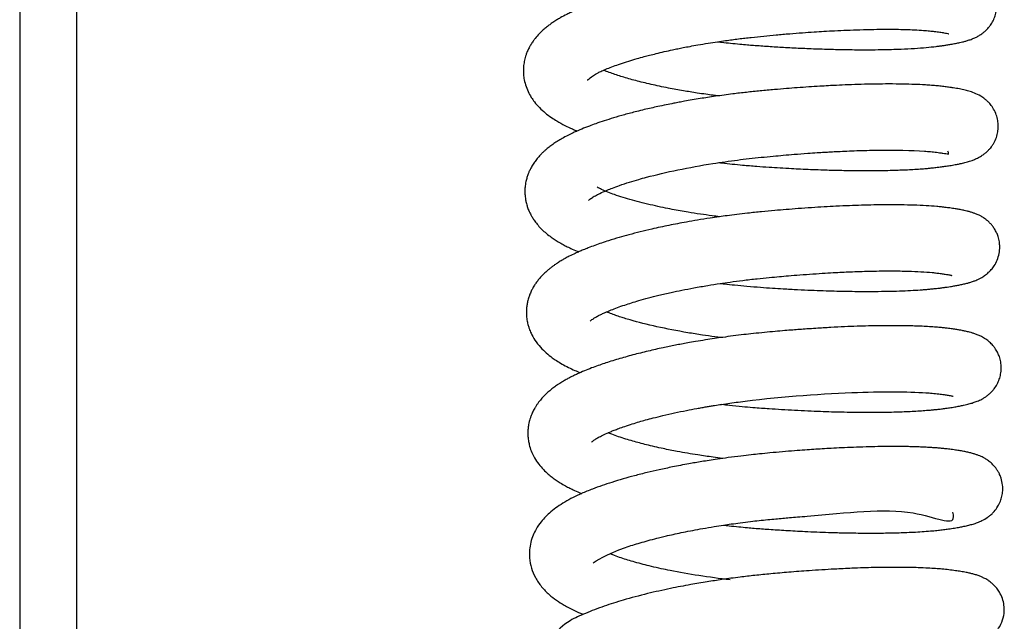
# Model space of a CAD drawing. Units: millimetres. Extents: x -1853 to 3832, y -5741 to -1721.
# Drawn here: x -1496 to -1444, y -2982 to -2951 of the extents above; entities that cross this region are included whole.
import ezdxf

# ---------------------------------------------------------------- set-up
doc = ezdxf.new("R2010")
doc.units = ezdxf.units.MM
doc.header["$LTSCALE"] = 10
doc.layers.add('FAKRO LOFT LADDERS', color=7, linetype='Continuous')

# ---------------------------------------------------------------- blocks, each defined once
blk = doc.blocks.new('A$C6AF374F8')
at = {"layer": 'FAKRO LOFT LADDERS', "color": 7, "linetype": 'Continuous'}
for p, q in [((84.5, 2476.251), (84.5, 2186.563)), ((87.5, 2476.251), (87.5, 2186.563))]:
    blk.add_line(p, q, dxfattribs=at)
for points, knots in [([(121.285, 2390.842), (121.357, 2390.834), (121.589, 2390.808), (121.984, 2390.766), (122.44, 2390.722), (122.84, 2390.686), (123.341, 2390.646), (123.978, 2390.602), (124.805, 2390.55), (125.677, 2390.505), (126.595, 2390.467), (127.554, 2390.438), (128.453, 2390.423), (129.25, 2390.421), (129.897, 2390.427), (130.462, 2390.44), (131.053, 2390.46), (131.676, 2390.492), (132.287, 2390.539), (132.725, 2390.584), (133.018, 2390.621), (133.205, 2390.647), (133.397, 2390.676), (133.613, 2390.711), (133.84, 2390.753), (134.047, 2390.796), (134.223, 2390.837), (134.384, 2390.88), (134.564, 2390.935), (134.723, 2390.993), (134.851, 2391.048), (134.938, 2391.089), (135.019, 2391.132), (135.117, 2391.189), (135.209, 2391.249), (135.312, 2391.326), (135.406, 2391.405), (135.498, 2391.495), (135.59, 2391.596), (135.674, 2391.704), (135.781, 2391.867), (135.887, 2392.075), (135.978, 2392.36), (136.024, 2392.68), (136.007, 2393.024), (135.927, 2393.342), (135.807, 2393.613), (135.659, 2393.845), (135.494, 2394.035), (135.338, 2394.174), (135.22, 2394.262), (135.072, 2394.359), (134.902, 2394.449), (134.717, 2394.526), (134.543, 2394.586), (134.375, 2394.635), (134.216, 2394.674), (134.062, 2394.707), (133.884, 2394.742), (133.641, 2394.783), (133.349, 2394.825), (133.028, 2394.864), (132.714, 2394.895), (132.436, 2394.918), (132.19, 2394.934), (131.97, 2394.947), (131.745, 2394.957), (131.488, 2394.967), (131.167, 2394.977), (130.767, 2394.984), (130.26, 2394.987), (129.606, 2394.983), (128.852, 2394.968), (128.058, 2394.94), (127.323, 2394.907), (126.558, 2394.865), (125.745, 2394.812), (124.888, 2394.748), (124.176, 2394.687), (123.587, 2394.633), (123.073, 2394.583), (122.497, 2394.52), (121.855, 2394.442), (121.205, 2394.354), (120.607, 2394.265), (120.091, 2394.182), (119.583, 2394.095), (119.051, 2393.997), (118.466, 2393.882), (117.875, 2393.756), (117.282, 2393.619), (116.723, 2393.479), (116.209, 2393.34), (115.753, 2393.207), (115.349, 2393.082), (114.978, 2392.958), (114.6, 2392.825), (114.219, 2392.679), (113.861, 2392.53), (113.575, 2392.401), (113.292, 2392.263), (113.054, 2392.136), (112.799, 2391.985), (112.624, 2391.871), (112.442, 2391.744), (112.271, 2391.612), (112.088, 2391.457), (111.873, 2391.25), (111.707, 2391.06), (111.559, 2390.864), (111.453, 2390.701), (111.35, 2390.519), (111.265, 2390.338), (111.198, 2390.164), (111.15, 2390.01), (111.104, 2389.825), (111.069, 2389.616), (111.054, 2389.391), (111.057, 2389.163), (111.085, 2388.892), (111.163, 2388.559), (111.294, 2388.223), (111.46, 2387.923), (111.656, 2387.643), (111.908, 2387.356), (112.206, 2387.087), (112.488, 2386.874), (112.868, 2386.63), (113.22, 2386.439), (113.59, 2386.266), (113.81, 2386.172), (113.896, 2386.137)], [0.42778999, 0.42778999, 0.42778999, 0.42778999, 0.42782802, 0.42791293, 0.42799856, 0.42806726, 0.42812261, 0.42826002, 0.42839994, 0.42855574, 0.4287216, 0.42889459, 0.42908522, 0.42923647, 0.42937272, 0.42949012, 0.42960695, 0.42977789, 0.42994398, 0.43009384, 0.43015591, 0.4302164, 0.43027579, 0.43035199, 0.4304508, 0.43054334, 0.43060291, 0.43067844, 0.43075631, 0.43084137, 0.43088248, 0.43091249, 0.43094044, 0.43097254, 0.43101045, 0.43103642, 0.43107173, 0.43109849, 0.4311264, 0.43116042, 0.43118661, 0.43124381, 0.43129832, 0.43135857, 0.43142696, 0.4314924, 0.43154533, 0.43159797, 0.43165937, 0.4317047, 0.43174222, 0.43177018, 0.43184853, 0.4319193, 0.43198627, 0.43206968, 0.43214096, 0.43219325, 0.43227005, 0.43236516, 0.43248219, 0.43259342, 0.43268711, 0.43276745, 0.43283619, 0.43289232, 0.43294533, 0.43301306, 0.43308807, 0.43318223, 0.43329707, 0.43343265, 0.433605, 0.43376009, 0.43389752, 0.4340214, 0.43418268, 0.43433674, 0.43447655, 0.43455688, 0.43464549, 0.43474509, 0.43485918, 0.43498318, 0.43508956, 0.4351796, 0.4352636, 0.4353686, 0.43547717, 0.43559843, 0.43571545, 0.43583563, 0.43594915, 0.43605044, 0.43614517, 0.43623357, 0.43632306, 0.43643328, 0.43653914, 0.43662542, 0.436689, 0.43679671, 0.4368573, 0.43692804, 0.43698855, 0.43704927, 0.43711862, 0.43720226, 0.43729815, 0.43735097, 0.43741075, 0.4374631, 0.43752365, 0.43757488, 0.43761395, 0.43765338, 0.43772565, 0.43778044, 0.4378291, 0.43790343, 0.43799366, 0.43809788, 0.43819358, 0.43827497, 0.43838924, 0.43850976, 0.43863701, 0.43872967, 0.43887012, 0.43898962, 0.43906402, 0.43906402, 0.43906402, 0.43906402]), ([(114.423, 2388.844), (114.473, 2388.792), (114.625, 2389.048), (115.209, 2389.311), (115.478, 2389.426), (115.803, 2389.552), (116.18, 2389.686), (116.595, 2389.821), (117.018, 2389.947), (117.388, 2390.05), (117.724, 2390.138), (118.076, 2390.225), (118.479, 2390.32), (118.868, 2390.406), (119.203, 2390.476), (119.508, 2390.537), (119.857, 2390.604), (120.292, 2390.682), (120.777, 2390.764), (121.263, 2390.84), (121.684, 2390.901), (122.053, 2390.951), (122.397, 2390.996), (122.735, 2391.037), (123.179, 2391.088), (123.727, 2391.144), (124.405, 2391.208), (125.086, 2391.266), (125.756, 2391.319), (126.357, 2391.361), (126.923, 2391.396), (127.5, 2391.428), (128.133, 2391.457), (128.827, 2391.482), (129.515, 2391.498), (130.149, 2391.504), (130.707, 2391.501), (131.214, 2391.491), (131.703, 2391.472), (132.123, 2391.447), (132.459, 2391.418), (132.754, 2391.385), (133.014, 2391.352), (133.23, 2391.318), (133.389, 2391.288), (133.469, 2391.268), (133.484, 2391.264), (133.484, 2391.264)], [0.563874852, 0.563874852, 0.563874852, 0.563874852, 0.564427973, 0.564516959, 0.564626818, 0.564738876, 0.564853246, 0.564982424, 0.565098242, 0.565194005, 0.56526494, 0.565344745, 0.565445142, 0.565542702, 0.565604193, 0.565663244, 0.565738305, 0.56582374, 0.565932805, 0.566032925, 0.566113844, 0.566182169, 0.566248912, 0.566314236, 0.566378101, 0.566505275, 0.566629506, 0.566768618, 0.566899728, 0.567020552, 0.567124753, 0.567240025, 0.567373692, 0.567523147, 0.567690851, 0.567842599, 0.567979987, 0.568118885, 0.568258775, 0.568417775, 0.568538032, 0.56864283, 0.568780445, 0.568908008, 0.569018714, 0.569154998, 0.569214594, 0.569214594, 0.569214594, 0.569214594]), ([(121.322, 2387.988), (121.235, 2387.999), (121.019, 2388.026), (120.65, 2388.076), (120.121, 2388.153), (119.597, 2388.238), (119.094, 2388.327), (118.67, 2388.407), (118.077, 2388.527), (117.362, 2388.69), (116.605, 2388.891), (115.936, 2389.095), (115.519, 2389.246), (115.308, 2389.328), (115.274, 2389.342)], [0.56079572, 0.56079572, 0.56079572, 0.56079572, 0.560847321, 0.560924002, 0.561016194, 0.561168249, 0.561251244, 0.561338484, 0.561446383, 0.561651552, 0.561850145, 0.562039492, 0.562237959, 0.562277772, 0.562277772, 0.562277772, 0.562277772]), ([(121.369, 2384.472), (121.423, 2384.466), (121.656, 2384.439), (122.071, 2384.395), (122.68, 2384.337), (123.326, 2384.283), (123.985, 2384.237), (124.6, 2384.198), (125.154, 2384.167), (125.69, 2384.14), (126.203, 2384.117), (126.709, 2384.097), (127.153, 2384.083), (127.52, 2384.073), (127.896, 2384.065), (128.353, 2384.057), (128.927, 2384.052), (129.538, 2384.053), (130.118, 2384.061), (130.595, 2384.072), (130.985, 2384.086), (131.337, 2384.101), (131.702, 2384.121), (132.049, 2384.145), (132.332, 2384.168), (132.575, 2384.191), (132.823, 2384.217), (133.087, 2384.25), (133.358, 2384.288), (133.624, 2384.33), (133.872, 2384.374), (134.107, 2384.422), (134.303, 2384.468), (134.454, 2384.508), (134.583, 2384.547), (134.721, 2384.593), (134.897, 2384.661), (135.068, 2384.744), (135.205, 2384.825), (135.307, 2384.893), (135.404, 2384.967), (135.488, 2385.04), (135.569, 2385.117), (135.643, 2385.196), (135.741, 2385.318), (135.817, 2385.43), (135.921, 2385.61), (136.005, 2385.817), (136.055, 2386.011), (136.082, 2386.168), (136.094, 2386.315), (136.094, 2386.523), (136.061, 2386.773), (135.966, 2387.083), (135.822, 2387.356), (135.661, 2387.569), (135.519, 2387.716), (135.392, 2387.824), (135.182, 2387.977), (134.9, 2388.121), (134.619, 2388.22), (134.334, 2388.297), (134.046, 2388.358), (133.78, 2388.404), (133.517, 2388.443), (133.289, 2388.473), (133.022, 2388.504), (132.724, 2388.532), (132.421, 2388.555), (132.028, 2388.579), (131.527, 2388.601), (130.88, 2388.615), (130.204, 2388.618), (129.526, 2388.611), (128.87, 2388.596), (128.211, 2388.574), (127.63, 2388.548), (127.13, 2388.523), (126.647, 2388.495), (126.096, 2388.46), (125.513, 2388.419), (124.905, 2388.373), (124.255, 2388.318), (123.549, 2388.254), (122.817, 2388.178), (122.182, 2388.103), (121.637, 2388.033), (121.193, 2387.971), (120.773, 2387.908), (120.361, 2387.844), (119.955, 2387.776), (119.587, 2387.712), (119.266, 2387.653), (118.945, 2387.591), (118.566, 2387.516), (118.168, 2387.432), (117.783, 2387.347), (117.413, 2387.261), (116.941, 2387.145), (116.396, 2387.001), (115.826, 2386.837), (115.324, 2386.679), (114.9, 2386.535), (114.504, 2386.39), (114.123, 2386.239), (113.774, 2386.088), (113.459, 2385.939), (113.181, 2385.793), (112.954, 2385.662), (112.743, 2385.529), (112.556, 2385.4), (112.395, 2385.278), (112.261, 2385.168), (112.146, 2385.067), (112.011, 2384.938), (111.862, 2384.779), (111.709, 2384.593), (111.569, 2384.393), (111.456, 2384.201), (111.371, 2384.029), (111.302, 2383.863), (111.24, 2383.683), (111.193, 2383.5), (111.162, 2383.33), (111.141, 2383.16), (111.131, 2382.967), (111.139, 2382.769), (111.159, 2382.587), (111.192, 2382.403), (111.243, 2382.207), (111.305, 2382.03), (111.366, 2381.885), (111.43, 2381.752), (111.519, 2381.593), (111.627, 2381.424), (111.793, 2381.205), (111.976, 2381.003), (112.207, 2380.786), (112.44, 2380.599), (112.675, 2380.434), (112.906, 2380.288), (113.133, 2380.159), (113.38, 2380.032), (113.65, 2379.905), (113.855, 2379.817), (113.973, 2379.769)], [0.44064052, 0.44064052, 0.44064052, 0.44064052, 0.44066926, 0.44076433, 0.44085911, 0.4409889, 0.44110198, 0.44120296, 0.44131083, 0.44139368, 0.44148741, 0.44158579, 0.44166795, 0.44173199, 0.44178997, 0.44188028, 0.4419938, 0.44212682, 0.44225146, 0.44236179, 0.44244279, 0.44251975, 0.44261136, 0.44271192, 0.4427884, 0.44284135, 0.44291659, 0.44300456, 0.44308529, 0.44317936, 0.44328639, 0.44336898, 0.44346843, 0.44353229, 0.44357603, 0.4436377, 0.44371403, 0.44379684, 0.44383084, 0.44385853, 0.44389848, 0.44392144, 0.4439417, 0.44397328, 0.44399706, 0.44402712, 0.44406358, 0.44412709, 0.44415727, 0.44418112, 0.4442128, 0.44424274, 0.44429837, 0.44435669, 0.4444253, 0.44448097, 0.44452186, 0.44456133, 0.44459656, 0.44472126, 0.44484705, 0.44496281, 0.44509058, 0.44522623, 0.44529102, 0.44537534, 0.44546583, 0.44555091, 0.44564467, 0.44572904, 0.44587248, 0.44602922, 0.44619576, 0.44632607, 0.44646034, 0.4465957, 0.44671284, 0.44679097, 0.44687571, 0.44697894, 0.44709003, 0.44718773, 0.44730105, 0.44743194, 0.44755764, 0.44768382, 0.44776535, 0.44784598, 0.44792001, 0.44799047, 0.44806896, 0.44814231, 0.44819437, 0.4482482, 0.44832393, 0.4484111, 0.4484809, 0.44855287, 0.44863561, 0.44877444, 0.44890335, 0.44902042, 0.44913042, 0.44921943, 0.44932984, 0.44944216, 0.44952284, 0.44961737, 0.44970018, 0.44974932, 0.44982514, 0.44989652, 0.449934, 0.44997965, 0.45003173, 0.45009743, 0.45017012, 0.45024025, 0.45030444, 0.45035649, 0.45039857, 0.45045014, 0.45050882, 0.4505488, 0.45058621, 0.45064312, 0.45069924, 0.45074099, 0.45078616, 0.45084672, 0.45090084, 0.45093633, 0.45097357, 0.45102368, 0.45108391, 0.45115398, 0.45124142, 0.45132747, 0.45142802, 0.4515075, 0.45158028, 0.45166528, 0.45173249, 0.45181245, 0.4519138, 0.4519138, 0.4519138, 0.4519138]), ([(114.497, 2382.483), (114.498, 2382.484), (114.506, 2382.493), (114.555, 2382.537), (114.66, 2382.614), (114.828, 2382.718), (115.101, 2382.858), (115.412, 2382.997), (115.767, 2383.14), (116.155, 2383.281), (116.617, 2383.434), (117.099, 2383.578), (118.4, 2383.938), (119.986, 2384.267), (121.693, 2384.523), (122.331, 2384.609), (122.961, 2384.686), (123.591, 2384.753), (124.193, 2384.811), (124.776, 2384.864), (125.382, 2384.914), (125.978, 2384.96), (126.509, 2384.996), (126.909, 2385.021), (127.274, 2385.042), (127.67, 2385.063), (128.134, 2385.084), (128.644, 2385.104), (129.172, 2385.119), (130.518, 2385.146), (131.684, 2385.12), (132.475, 2385.054), (132.681, 2385.033), (132.844, 2385.014), (133.011, 2384.993), (133.183, 2384.968), (133.328, 2384.948), (133.502, 2384.895), (133.481, 2384.982), (133.43, 2385.076)], [0.551271431, 0.551271431, 0.551271431, 0.551271431, 0.551314865, 0.551429769, 0.551529512, 0.551676707, 0.551798651, 0.551956615, 0.552058673, 0.552179683, 0.552333023, 0.552464973, 0.552568405, 0.553325643, 0.553454999, 0.553581904, 0.553698865, 0.553820001, 0.553944653, 0.55404554, 0.55415633, 0.554295963, 0.554395013, 0.554471701, 0.554536543, 0.554617498, 0.554716077, 0.55482856, 0.554946004, 0.55506782, 0.555760593, 0.555877199, 0.555946915, 0.556008905, 0.556088638, 0.556181153, 0.55627644, 0.556367525, 0.5565412, 0.5565412, 0.5565412, 0.5565412]), ([(121.403, 2381.618), (121.273, 2381.634), (120.932, 2381.678), (120.376, 2381.757), (119.667, 2381.869), (119.013, 2381.986), (118.395, 2382.108), (117.862, 2382.224), (117.318, 2382.354), (116.794, 2382.493), (116.303, 2382.636), (115.872, 2382.778), (115.334, 2382.971), (115.077, 2383.104), (114.947, 2383.178)], [0.54818038, 0.54818038, 0.54818038, 0.54818038, 0.548257469, 0.548383669, 0.548515727, 0.548696151, 0.548803038, 0.548930414, 0.549066933, 0.549203511, 0.549341427, 0.549482646, 0.549603549, 0.54989432, 0.54989432, 0.54989432, 0.54989432]), ([(121.443, 2378.103), (121.509, 2378.096), (121.759, 2378.067), (122.225, 2378.018), (122.867, 2377.958), (123.535, 2377.904), (124.173, 2377.861), (124.824, 2377.82), (125.506, 2377.783), (126.211, 2377.75), (126.855, 2377.726), (127.442, 2377.708), (127.996, 2377.695), (128.555, 2377.686), (129.15, 2377.682), (129.781, 2377.685), (130.419, 2377.695), (131.034, 2377.714), (131.594, 2377.74), (132.018, 2377.768), (132.325, 2377.792), (132.552, 2377.812), (132.787, 2377.835), (133.016, 2377.862), (133.18, 2377.883), (133.312, 2377.901), (133.43, 2377.918), (133.601, 2377.944), (133.806, 2377.979), (134.025, 2378.019), (134.236, 2378.064), (134.427, 2378.11), (134.608, 2378.16), (134.747, 2378.205), (134.866, 2378.249), (134.966, 2378.29), (135.087, 2378.345), (135.211, 2378.412), (135.322, 2378.481), (135.446, 2378.568), (135.578, 2378.677), (135.737, 2378.839), (135.896, 2379.049), (136.049, 2379.335), (136.15, 2379.674), (136.181, 2380.005), (136.157, 2380.304), (136.098, 2380.552), (136.003, 2380.793), (135.903, 2380.975), (135.788, 2381.138), (135.667, 2381.278), (135.546, 2381.393), (135.39, 2381.517), (135.238, 2381.616), (135.059, 2381.709), (134.907, 2381.775), (134.746, 2381.833), (134.592, 2381.88), (134.442, 2381.919), (134.312, 2381.949), (134.198, 2381.973), (134.057, 2382), (133.866, 2382.033), (133.622, 2382.07), (133.357, 2382.105), (133.104, 2382.134), (132.758, 2382.167), (132.287, 2382.202), (131.656, 2382.23), (131.063, 2382.244), (130.54, 2382.248), (130.069, 2382.247), (129.514, 2382.24), (128.901, 2382.225), (128.235, 2382.202), (127.575, 2382.173), (126.906, 2382.137), (126.242, 2382.096), (125.575, 2382.049), (124.925, 2381.998), (124.28, 2381.944), (123.602, 2381.882), (122.934, 2381.813), (122.328, 2381.742), (121.826, 2381.678), (121.356, 2381.613), (120.833, 2381.537), (120.258, 2381.445), (119.686, 2381.347), (119.186, 2381.254), (118.73, 2381.164), (118.274, 2381.069), (117.767, 2380.956), (117.21, 2380.824), (116.636, 2380.675), (116.078, 2380.519), (115.598, 2380.372), (115.174, 2380.233), (114.819, 2380.108), (114.499, 2379.987), (114.228, 2379.879), (113.999, 2379.781), (113.753, 2379.672), (113.503, 2379.552), (113.275, 2379.431), (113.083, 2379.322), (112.926, 2379.226), (112.798, 2379.142), (112.688, 2379.067), (112.577, 2378.987), (112.454, 2378.893), (112.336, 2378.795), (112.204, 2378.678), (112.049, 2378.528), (111.887, 2378.347), (111.751, 2378.173), (111.652, 2378.027), (111.567, 2377.888), (111.484, 2377.733), (111.406, 2377.558), (111.348, 2377.401), (111.307, 2377.267), (111.27, 2377.123), (111.236, 2376.939), (111.216, 2376.742), (111.212, 2376.557), (111.22, 2376.352), (111.25, 2376.129), (111.302, 2375.906), (111.371, 2375.692), (111.474, 2375.441), (111.675, 2375.084), (111.944, 2374.744), (112.26, 2374.435), (112.535, 2374.217), (112.817, 2374.023), (113.102, 2373.849), (113.424, 2373.678), (113.744, 2373.529), (113.953, 2373.44), (114.05, 2373.4), (114.053, 2373.399)], [0.45348996, 0.45348996, 0.45348996, 0.45348996, 0.45352501, 0.45362242, 0.45373602, 0.45386163, 0.45397114, 0.45406893, 0.45420292, 0.4543308, 0.45444572, 0.45455223, 0.45465485, 0.4547576, 0.45487463, 0.45500644, 0.45514378, 0.45528305, 0.45542189, 0.45554614, 0.45560823, 0.45566864, 0.45573375, 0.45580738, 0.45587003, 0.45589466, 0.45592965, 0.45598659, 0.45607503, 0.45615735, 0.45624409, 0.45633494, 0.45640618, 0.45648414, 0.45652065, 0.45655761, 0.45660845, 0.45665936, 0.45669332, 0.45672521, 0.45677694, 0.45682156, 0.45687561, 0.45694097, 0.45701333, 0.45707762, 0.45712917, 0.45718272, 0.4572246, 0.45727191, 0.45731168, 0.45734759, 0.45738952, 0.45742528, 0.45749075, 0.45753963, 0.45760894, 0.4576696, 0.45774019, 0.45781132, 0.45786603, 0.45790838, 0.4579597, 0.45804105, 0.45814446, 0.458234, 0.45831482, 0.45838947, 0.45854728, 0.45871797, 0.45888234, 0.45897271, 0.45907447, 0.45919218, 0.45932334, 0.45944655, 0.45958218, 0.45969857, 0.45981738, 0.45994386, 0.46005653, 0.46016142, 0.46028278, 0.46041152, 0.46051053, 0.46060115, 0.46067665, 0.46076001, 0.46088118, 0.46098857, 0.46107496, 0.46116163, 0.46124917, 0.46134001, 0.46146387, 0.4615902, 0.46170588, 0.46183504, 0.46192505, 0.46201496, 0.46210543, 0.46217909, 0.46223887, 0.46230246, 0.46239661, 0.46246481, 0.46251892, 0.46258247, 0.46262283, 0.46265284, 0.46269948, 0.46274736, 0.46278964, 0.46282892, 0.4629029, 0.46297933, 0.46304012, 0.46309316, 0.46312887, 0.46317838, 0.46323707, 0.46328435, 0.46331455, 0.46334832, 0.46340281, 0.46346106, 0.46350381, 0.46354732, 0.46362109, 0.46367961, 0.46372814, 0.46379852, 0.46391178, 0.4640502, 0.46417429, 0.46429521, 0.46436998, 0.46447109, 0.46457996, 0.46468118, 0.46476163, 0.46476455, 0.46476455, 0.46476455, 0.46476455]), ([(114.576, 2376.113), (114.578, 2376.111), (114.586, 2376.126), (114.629, 2376.163), (114.716, 2376.228), (114.842, 2376.309), (114.997, 2376.396), (115.191, 2376.492), (115.405, 2376.59), (115.684, 2376.707), (116.017, 2376.834), (116.376, 2376.96), (116.754, 2377.082), (117.169, 2377.206), (117.649, 2377.34), (118.217, 2377.484), (118.809, 2377.621), (119.425, 2377.751), (120.068, 2377.876), (120.742, 2377.995), (121.381, 2378.096), (121.997, 2378.185), (122.648, 2378.27), (123.341, 2378.35), (123.988, 2378.415), (124.537, 2378.466), (125.071, 2378.513), (125.663, 2378.561), (126.313, 2378.608), (126.946, 2378.649), (127.646, 2378.689), (128.467, 2378.727), (129.472, 2378.758), (130.458, 2378.768), (131.328, 2378.755), (132.04, 2378.726), (132.521, 2378.689), (132.857, 2378.653), (133.092, 2378.624), (133.284, 2378.596), (133.434, 2378.571), (133.547, 2378.549), (133.622, 2378.531), (133.641, 2378.526), (133.642, 2378.525)], [0.538489371, 0.538489371, 0.538489371, 0.538489371, 0.538579554, 0.538671611, 0.538762678, 0.538862374, 0.538969311, 0.539049063, 0.539140213, 0.539249877, 0.539361168, 0.53948065, 0.539583416, 0.539686932, 0.53981645, 0.5399498, 0.54009625, 0.540220473, 0.54035366, 0.540503004, 0.540634395, 0.540736324, 0.540866222, 0.54101413, 0.541136364, 0.541238277, 0.541330528, 0.541445428, 0.541582708, 0.541712878, 0.541824502, 0.542009531, 0.542229091, 0.542490188, 0.542715952, 0.542924239, 0.543135193, 0.543234098, 0.543339889, 0.543455595, 0.543539575, 0.543629295, 0.543738696, 0.543818296, 0.543818296, 0.543818296, 0.543818296]), ([(121.48, 2375.249), (121.37, 2375.263), (121.038, 2375.305), (120.444, 2375.389), (118.825, 2375.646), (117.413, 2375.96), (116.393, 2376.265), (116.118, 2376.353), (115.841, 2376.448), (115.614, 2376.531), (115.479, 2376.585), (115.435, 2376.603)], [0.535393525, 0.535393525, 0.535393525, 0.535393525, 0.535459283, 0.535590695, 0.535750622, 0.536466367, 0.536550148, 0.536631403, 0.53671734, 0.536818919, 0.536871327, 0.536871327, 0.536871327, 0.536871327]), ([(121.524, 2371.734), (121.655, 2371.719), (122.012, 2371.679), (122.558, 2371.624), (123.121, 2371.574), (123.592, 2371.537), (124.093, 2371.502), (124.678, 2371.464), (125.362, 2371.425), (126.05, 2371.391), (126.699, 2371.365), (127.286, 2371.345), (127.854, 2371.33), (128.476, 2371.319), (129.136, 2371.313), (129.775, 2371.315), (130.331, 2371.323), (130.81, 2371.335), (131.244, 2371.351), (131.654, 2371.371), (132.043, 2371.395), (132.365, 2371.419), (132.615, 2371.441), (132.829, 2371.462), (133.045, 2371.486), (133.284, 2371.516), (133.54, 2371.553), (133.798, 2371.594), (134.044, 2371.638), (134.295, 2371.689), (134.496, 2371.738), (134.662, 2371.784), (134.771, 2371.818), (134.878, 2371.855), (134.989, 2371.897), (135.103, 2371.946), (135.207, 2371.998), (135.293, 2372.045), (135.383, 2372.099), (135.497, 2372.177), (135.625, 2372.28), (135.758, 2372.408), (135.897, 2372.572), (136.037, 2372.785), (136.154, 2373.047), (136.232, 2373.337), (136.261, 2373.643), (136.232, 2373.966), (136.164, 2374.224), (136.07, 2374.448), (135.969, 2374.626), (135.835, 2374.811), (135.68, 2374.978), (135.471, 2375.15), (135.27, 2375.274), (135.069, 2375.372), (134.899, 2375.438), (134.733, 2375.492), (134.562, 2375.54), (134.374, 2375.584), (134.205, 2375.618), (134.037, 2375.648), (133.848, 2375.679), (133.607, 2375.713), (133.351, 2375.746), (133.079, 2375.775), (132.796, 2375.801), (132.463, 2375.825), (132.108, 2375.844), (131.764, 2375.858), (131.334, 2375.871), (130.769, 2375.879), (130.038, 2375.878), (129.322, 2375.865), (128.639, 2375.845), (127.977, 2375.819), (127.251, 2375.783), (126.585, 2375.743), (126.034, 2375.706), (125.631, 2375.677), (125.242, 2375.648), (124.812, 2375.613), (124.312, 2375.57), (123.758, 2375.519), (123.208, 2375.464), (122.66, 2375.403), (122.12, 2375.337), (121.607, 2375.268), (121.115, 2375.198), (120.638, 2375.124), (120.165, 2375.047), (119.745, 2374.973), (119.391, 2374.908), (119.066, 2374.846), (118.743, 2374.781), (118.261, 2374.68), (117.61, 2374.534), (116.818, 2374.335), (116.169, 2374.153), (115.677, 2374.002), (115.325, 2373.888), (114.986, 2373.77), (114.633, 2373.64), (114.267, 2373.494), (113.953, 2373.358), (113.715, 2373.247), (113.529, 2373.154), (113.35, 2373.06), (113.164, 2372.954), (112.996, 2372.851), (112.827, 2372.74), (112.655, 2372.619), (112.453, 2372.461), (112.258, 2372.287), (112.079, 2372.107), (111.93, 2371.934), (111.816, 2371.783), (111.73, 2371.655), (111.638, 2371.504), (111.54, 2371.318), (111.458, 2371.122), (111.402, 2370.955), (111.363, 2370.812), (111.327, 2370.642), (111.3, 2370.448), (111.291, 2370.255), (111.294, 2370.074), (111.311, 2369.88), (111.344, 2369.692), (111.403, 2369.455), (111.493, 2369.202), (111.658, 2368.874), (111.86, 2368.575), (112.101, 2368.295), (112.339, 2368.07), (112.563, 2367.887), (112.776, 2367.734), (113.011, 2367.582), (113.254, 2367.441), (113.505, 2367.31), (113.786, 2367.175), (113.995, 2367.086), (114.127, 2367.032), (114.13, 2367.03)], [0.46634057, 0.46634057, 0.46634057, 0.46634057, 0.4664102, 0.4665296, 0.46662775, 0.46670476, 0.46677535, 0.46688958, 0.46701092, 0.46713495, 0.46725545, 0.46736108, 0.46745634, 0.46757274, 0.46771571, 0.46784443, 0.46796336, 0.46806959, 0.46816312, 0.46826324, 0.46836517, 0.46845646, 0.46851872, 0.46857304, 0.46863945, 0.46871054, 0.46879475, 0.46889038, 0.46898629, 0.46907669, 0.46919804, 0.46924728, 0.46929724, 0.4693434, 0.46938714, 0.46943798, 0.46947874, 0.46950538, 0.4695326, 0.46957025, 0.46961682, 0.46965597, 0.46969559, 0.46975511, 0.46981062, 0.46986301, 0.46992848, 0.46998708, 0.47004205, 0.47008136, 0.47012864, 0.47016479, 0.4702194, 0.47027758, 0.4703559, 0.47041727, 0.47049492, 0.47056365, 0.47062787, 0.47072227, 0.47079817, 0.47085473, 0.47092696, 0.4710201, 0.47111944, 0.47118929, 0.47127425, 0.47137325, 0.47147282, 0.47155941, 0.47163627, 0.47179045, 0.47195467, 0.47211606, 0.47223464, 0.47236094, 0.47249819, 0.4726418, 0.47272512, 0.47279548, 0.47285706, 0.4729317, 0.47302227, 0.47311961, 0.47322178, 0.47331032, 0.47340697, 0.47350602, 0.47358189, 0.47366897, 0.47376368, 0.47384033, 0.47390139, 0.47396197, 0.47402423, 0.47408676, 0.47424288, 0.47441302, 0.47458395, 0.47467367, 0.47475739, 0.47483962, 0.47492888, 0.47503426, 0.47514087, 0.47520165, 0.47525348, 0.47530855, 0.4753698, 0.47543435, 0.47547876, 0.47554488, 0.47562645, 0.47569789, 0.47577444, 0.47584998, 0.47589548, 0.47593676, 0.47598062, 0.47604371, 0.47611064, 0.47615237, 0.47618557, 0.47622862, 0.47628931, 0.47633969, 0.47637897, 0.47643109, 0.47649167, 0.47652879, 0.47662413, 0.4767118, 0.47682092, 0.47693074, 0.47702943, 0.47710879, 0.47718582, 0.47726053, 0.4773528, 0.47742722, 0.47749957, 0.47761061, 0.47761348, 0.47761348, 0.47761348, 0.47761348]), ([(114.656, 2369.745), (114.656, 2369.745), (114.666, 2369.756), (114.727, 2369.81), (114.864, 2369.906), (115.052, 2370.015), (115.309, 2370.143), (115.586, 2370.265), (115.851, 2370.371), (116.1, 2370.466), (116.414, 2370.576), (116.776, 2370.695), (117.146, 2370.807), (117.515, 2370.912), (117.927, 2371.022), (118.436, 2371.148), (119.02, 2371.281), (119.62, 2371.405), (120.103, 2371.497), (120.457, 2371.561), (120.696, 2371.602), (120.92, 2371.64), (121.184, 2371.683), (121.528, 2371.736), (121.94, 2371.796), (124.223, 2372.105), (128.34, 2372.412), (131.485, 2372.406), (132.634, 2372.316), (132.959, 2372.281), (133.241, 2372.245), (133.481, 2372.208), (133.649, 2372.175), (133.713, 2372.158), (133.721, 2372.156), (133.72, 2372.156)], [0.525757316, 0.525757316, 0.525757316, 0.525757316, 0.525845724, 0.52596969, 0.526099577, 0.526214244, 0.526341169, 0.526474852, 0.526548042, 0.526626739, 0.526726785, 0.526842062, 0.526942394, 0.527028148, 0.52712882, 0.527249016, 0.527389105, 0.527524382, 0.52763822, 0.527693568, 0.52774247, 0.527784641, 0.527829573, 0.527902143, 0.527989804, 0.528072692, 0.529238558, 0.530227479, 0.530344148, 0.530485674, 0.530625461, 0.530743911, 0.53089815, 0.531020356, 0.53106305, 0.53106305, 0.53106305, 0.53106305]), ([(121.566, 2368.879), (121.394, 2368.9), (120.952, 2368.958), (120.141, 2369.077), (119.259, 2369.228), (118.354, 2369.409), (117.566, 2369.59), (116.922, 2369.762), (116.439, 2369.905), (116.064, 2370.027), (115.755, 2370.138), (115.581, 2370.206), (115.518, 2370.232)], [0.522647274, 0.522647274, 0.522647274, 0.522647274, 0.522748786, 0.522910805, 0.523140057, 0.523307057, 0.523517091, 0.52370631, 0.52381375, 0.523932286, 0.524054181, 0.524128432, 0.524128432, 0.524128432, 0.524128432]), ([(121.601, 2365.365), (121.702, 2365.353), (121.972, 2365.323), (122.394, 2365.279), (122.836, 2365.237), (123.365, 2365.191), (124.041, 2365.141), (124.931, 2365.084), (125.778, 2365.038), (126.527, 2365.005), (127.102, 2364.984), (127.586, 2364.97), (128.019, 2364.959), (128.476, 2364.951), (128.996, 2364.945), (129.531, 2364.944), (130.031, 2364.948), (130.472, 2364.955), (130.885, 2364.966), (131.304, 2364.981), (131.747, 2365.002), (132.194, 2365.03), (132.591, 2365.062), (132.924, 2365.094), (133.21, 2365.127), (133.497, 2365.165), (133.784, 2365.209), (134.052, 2365.256), (134.3, 2365.304), (134.535, 2365.358), (134.765, 2365.42), (134.989, 2365.495), (135.237, 2365.598), (135.479, 2365.734), (135.661, 2365.875), (135.774, 2365.977), (135.905, 2366.113), (136.074, 2366.339), (136.209, 2366.613), (136.295, 2366.893), (136.335, 2367.181), (136.328, 2367.503), (136.264, 2367.792), (136.179, 2368.011), (136.091, 2368.183), (135.981, 2368.357), (135.816, 2368.554), (135.623, 2368.724), (135.446, 2368.846), (135.302, 2368.927), (135.175, 2368.989), (135.048, 2369.042), (134.892, 2369.098), (134.732, 2369.146), (134.536, 2369.196), (134.327, 2369.241), (134.091, 2369.284), (133.83, 2369.324), (133.559, 2369.361), (133.292, 2369.392), (133.047, 2369.416), (132.82, 2369.435), (132.613, 2369.45), (132.437, 2369.461), (132.265, 2369.47), (132.049, 2369.481), (131.763, 2369.491), (131.447, 2369.5), (131.151, 2369.505), (130.873, 2369.508), (130.584, 2369.509), (130.207, 2369.508), (129.721, 2369.502), (129.116, 2369.488), (128.48, 2369.467), (127.864, 2369.44), (127.314, 2369.412), (126.824, 2369.383), (126.361, 2369.354), (125.876, 2369.32), (125.325, 2369.279), (124.711, 2369.229), (124.094, 2369.174), (123.546, 2369.121), (123.033, 2369.067), (122.481, 2369.003), (121.884, 2368.926), (121.327, 2368.848), (120.862, 2368.778), (120.359, 2368.697), (119.707, 2368.585), (118.957, 2368.441), (118.227, 2368.287), (117.559, 2368.132), (116.923, 2367.972), (116.299, 2367.799), (115.73, 2367.626), (115.194, 2367.448), (114.659, 2367.252), (114.15, 2367.044), (113.668, 2366.82), (113.241, 2366.589), (112.85, 2366.339), (112.518, 2366.084), (112.234, 2365.821), (111.969, 2365.525), (111.744, 2365.198), (111.561, 2364.831), (111.438, 2364.465), (111.369, 2364.059), (111.367, 2363.596), (111.464, 2363.094), (111.686, 2362.571), (112.006, 2362.106), (112.398, 2361.709), (112.78, 2361.41), (113.24, 2361.116), (113.692, 2360.882), (114.043, 2360.729), (114.205, 2360.663), (114.215, 2360.658)], [0.47918982, 0.47918982, 0.47918982, 0.47918982, 0.4792436, 0.47933266, 0.47941243, 0.47947541, 0.47960952, 0.4797648, 0.47994095, 0.48005646, 0.48016668, 0.48025387, 0.48032429, 0.48040986, 0.48051477, 0.48062774, 0.48073144, 0.48082558, 0.48091138, 0.48100582, 0.48111398, 0.48123023, 0.4813444, 0.48143451, 0.48151412, 0.4815999, 0.48170704, 0.48180995, 0.48190105, 0.48200687, 0.48210689, 0.48221062, 0.48230352, 0.48241043, 0.48245472, 0.48248238, 0.48252008, 0.48258818, 0.48264768, 0.48270227, 0.48275566, 0.48281303, 0.48288394, 0.4829246, 0.48295374, 0.48299021, 0.48305187, 0.48311315, 0.4831691, 0.48322014, 0.483259, 0.48330856, 0.48336859, 0.48344397, 0.48353075, 0.48362199, 0.48372114, 0.48381675, 0.4839226, 0.48400898, 0.48407807, 0.48414538, 0.48420762, 0.48425385, 0.4842897, 0.48434497, 0.48442494, 0.4845072, 0.48457575, 0.48463435, 0.48469845, 0.48476962, 0.48488112, 0.48500637, 0.48513773, 0.4852551, 0.48535732, 0.48544475, 0.48552461, 0.4856086, 0.48570478, 0.48581748, 0.48593255, 0.48602773, 0.48610465, 0.48620089, 0.48631765, 0.48641989, 0.48649771, 0.48656798, 0.48669293, 0.48685604, 0.48699274, 0.48711951, 0.48726026, 0.48739377, 0.48753078, 0.48765556, 0.48778763, 0.48794818, 0.48808307, 0.48822209, 0.48835451, 0.48848519, 0.48859134, 0.48869606, 0.48883021, 0.48892635, 0.48903372, 0.48913861, 0.48924917, 0.48939323, 0.48953806, 0.48970422, 0.48986939, 0.49001898, 0.49015324, 0.49032454, 0.49045554, 0.49046426, 0.49046426, 0.49046426, 0.49046426]), ([(114.734, 2363.376), (114.734, 2363.376), (114.762, 2363.405), (115.555, 2363.902), (116.813, 2364.312), (117.211, 2364.434), (117.633, 2364.553), (118.035, 2364.66), (118.383, 2364.745), (118.704, 2364.821), (119.066, 2364.903), (119.505, 2364.996), (119.989, 2365.092), (120.532, 2365.192), (121.078, 2365.284), (121.579, 2365.363), (122.037, 2365.429), (122.509, 2365.493), (123, 2365.554), (123.483, 2365.609), (123.926, 2365.654), (124.345, 2365.695), (124.727, 2365.73), (125.107, 2365.763), (125.534, 2365.799), (127.96, 2365.98), (131.484, 2366.488), (133.855, 2365.233), (133.721, 2365.948), (133.695, 2366.041)], [0.513151688, 0.513151688, 0.513151688, 0.513151688, 0.513205821, 0.51409163, 0.51420419, 0.514310115, 0.514419331, 0.514533361, 0.514604649, 0.514665518, 0.514755343, 0.514848937, 0.514954233, 0.515064177, 0.515186255, 0.515286017, 0.515363422, 0.515456674, 0.515562351, 0.515648192, 0.51573577, 0.515817261, 0.515889684, 0.515955737, 0.516036881, 0.516137722, 0.517372303, 0.518296965, 0.518415139, 0.518415139, 0.518415139, 0.518415139]), ([(121.962, 2362.481), (120.836, 2362.612), (119.57, 2362.803), (118.297, 2363.072), (117.824, 2363.18), (117.361, 2363.296), (116.945, 2363.409), (116.56, 2363.523), (116.199, 2363.639), (115.909, 2363.741), (115.738, 2363.806), (115.678, 2363.83)], [0.509991289, 0.509991289, 0.509991289, 0.509991289, 0.510636718, 0.510742628, 0.510868533, 0.510975907, 0.51109342, 0.511201305, 0.511305209, 0.511424009, 0.511491989, 0.511491989, 0.511491989, 0.511491989]), ([(121.68, 2358.995), (121.817, 2358.98), (122.117, 2358.946), (122.563, 2358.9), (122.997, 2358.86), (123.372, 2358.828), (123.7, 2358.803), (124.139, 2358.771), (124.733, 2358.732), (125.46, 2358.69), (126.158, 2358.655), (126.793, 2358.628), (127.402, 2358.607), (128.031, 2358.591), (128.7, 2358.579), (129.403, 2358.574), (130.112, 2358.578), (130.778, 2358.59), (131.356, 2358.61), (131.767, 2358.63), (132.051, 2358.647), (132.244, 2358.66), (132.44, 2358.674), (132.685, 2358.694), (132.934, 2358.718), (133.149, 2358.741), (133.285, 2358.758), (133.394, 2358.772), (133.504, 2358.787), (133.637, 2358.806), (133.844, 2358.837), (134.105, 2358.881), (134.374, 2358.934), (134.599, 2358.985), (134.81, 2359.041), (135.025, 2359.109), (135.272, 2359.209), (135.53, 2359.345), (135.839, 2359.578), (136.125, 2359.905), (136.343, 2360.356), (136.418, 2360.77), (136.403, 2361.16), (136.322, 2361.504), (136.18, 2361.809), (136.018, 2362.042), (135.863, 2362.211), (135.744, 2362.318), (135.602, 2362.425), (135.496, 2362.493), (135.387, 2362.554), (135.309, 2362.593), (135.244, 2362.623), (135.171, 2362.654), (135.077, 2362.691), (134.945, 2362.737), (134.804, 2362.779), (134.6, 2362.83), (134.386, 2362.875), (134.13, 2362.921), (133.832, 2362.966), (133.502, 2363.009), (133.147, 2363.046), (132.779, 2363.075), (132.367, 2363.101), (131.906, 2363.121), (131.391, 2363.134), (130.638, 2363.143), (129.641, 2363.133), (128.484, 2363.096), (127.338, 2363.042), (126.22, 2362.972), (125.093, 2362.886), (124.136, 2362.802), (123.28, 2362.717), (122.417, 2362.617), (121.577, 2362.505), (120.709, 2362.373), (119.798, 2362.219), (118.737, 2362.014), (117.533, 2361.744), (116.361, 2361.431), (115.267, 2361.086), (114.339, 2360.722), (112.19, 2359.803), (110.967, 2356.945), (112.356, 2355.454), (112.738, 2355.127), (113.171, 2354.835), (113.655, 2354.568), (114.038, 2354.395), (114.256, 2354.305), (114.29, 2354.291)], [0.49203863, 0.49203863, 0.49203863, 0.49203863, 0.49211151, 0.49219744, 0.49227368, 0.49233898, 0.49239355, 0.49244485, 0.492568, 0.49270441, 0.492827, 0.49293879, 0.49304638, 0.49316034, 0.49328959, 0.49342882, 0.49357509, 0.49372615, 0.49386022, 0.49397128, 0.49402329, 0.4940728, 0.49411982, 0.49417781, 0.49427136, 0.49432941, 0.49436912, 0.49439612, 0.49443071, 0.49447488, 0.49452754, 0.4946448, 0.49475976, 0.49485073, 0.4949352, 0.49503943, 0.49513744, 0.49523913, 0.49532627, 0.49542237, 0.4955177, 0.49560783, 0.49566677, 0.49573728, 0.4958089, 0.49586169, 0.49591046, 0.49595489, 0.4959859, 0.49602646, 0.49606572, 0.49609194, 0.496113, 0.49613831, 0.4961767, 0.49621441, 0.49630251, 0.49638381, 0.49647456, 0.49658629, 0.49669139, 0.49681253, 0.49692562, 0.49702254, 0.49713209, 0.49726487, 0.49737904, 0.49750673, 0.49778586, 0.4980144, 0.49818846, 0.49843167, 0.49862142, 0.49878553, 0.49893332, 0.49906927, 0.4992381, 0.49937834, 0.49953626, 0.49973799, 0.49997898, 0.50025533, 0.50049433, 0.50075867, 0.50100296, 0.50243891, 0.50258491, 0.50273366, 0.50288511, 0.50304335, 0.50320368, 0.50323285, 0.50323285, 0.50323285, 0.50323285])]:
    blk.add_open_spline(points, degree=3, knots=knots, dxfattribs=at)

msp = doc.modelspace()

# ---------------------------------------------------------------- block references
at = {"layer": 'FAKRO LOFT LADDERS'}
msp.add_blockref('A$C6AF374F8', (-1580.58695, -5342.68414), dxfattribs=at)

doc.saveas('drawing.dxf')
